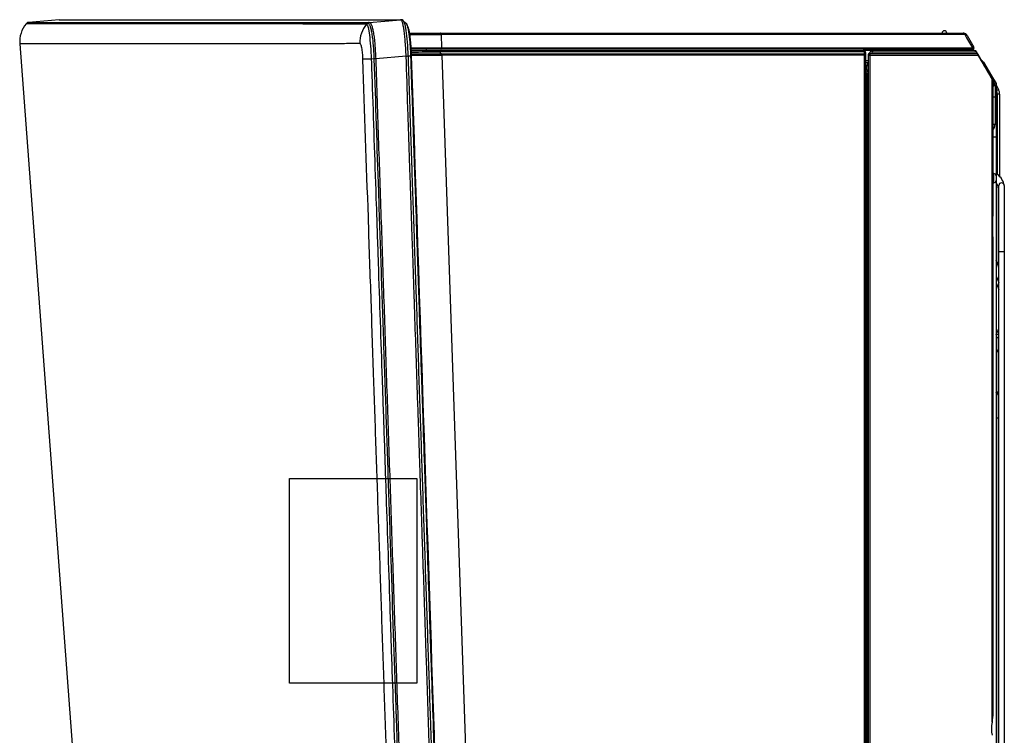
# Model space of a CAD drawing. Units: millimetres. Extents: x 100 to 314, y 101 to 404.
# Drawn here: x 100 to 314, y 248 to 404 of the extents above; entities that cross this region are included whole.
import ezdxf

# ---------------------------------------------------------------- set-up
doc = ezdxf.new("R2010")
doc.units = ezdxf.units.MM
doc.layers.add('DV8_Default', color=7, linetype='Continuous')

msp = doc.modelspace()

# ---------------------------------------------------------------- linework, layer by layer
at = {"linetype": 'Continuous'}
for p, q in [((101.5, 402.85), (101.38, 402.7)), ((108.53, 403.6), (101.84, 403.02)), ((126.11, 403.59), (126.08, 403.59)), ((126.08, 403.59), (182.62, 403.59)), ((175.46, 402.84), (175.24, 402.6)), ((175.47, 402.84), (175.46, 402.84)), ((175.78, 403), (175.8, 403)), ((175.8, 403), (182.62, 403.59)), ((183.93, 402.66), (183.25, 403.24)), ((184.52, 400.69), (191.22, 400.69)), ((191.22, 400.69), (304.69, 400.69)), ((191.42, 400.39), (191.51, 397.49)), ((304.69, 400.69), (304.85, 400.68)), ((305.02, 400.38), (304.91, 400.39)), ((305.55, 400.19), (307.03, 397.64)), ((99.96, 398.37), (117.18, 167.94)), ((183.81, 395.7), (177.2, 395.13)), ((184.21, 395.73), (184.85, 395.75)), ((184.99, 395.75), (184.85, 395.75)), ((191.32, 397.19), (184.89, 397.19)), ((184.92, 396.89), (191.02, 396.89)), ((184.95, 396.19), (191.37, 396.19)), ((191.02, 396.89), (282.96, 396.89)), ((191.22, 396.59), (191.23, 396.19)), ((306.51, 397.19), (191.32, 397.19)), ((191.37, 396.19), (283.14, 396.19)), ((191.57, 395.89), (201.29, 109.59)), ((284.95, 396.91), (283.01, 396.91)), ((283.3, 396.16), (283.3, 396.39)), ((283.47, 395.89), (283.44, 395.89)), ((283.44, 395.89), (283.44, 108.88)), ((283.47, 396.39), (283.47, 395.89)), ((283.56, 396.39), (283.47, 396.39)), ((283.56, 392.08), (283.56, 396.39)), ((283.57, 392.08), (283.57, 396.39)), ((284.11, 396.07), (284.11, 395.89)), ((284.11, 395.89), (284.11, 108.87)), ((284.72, 396.81), (284.2, 396.28)), ((284.27, 396.16), (284.24, 396.2)), ((307.63, 396.19), (284.41, 396.19)), ((284.54, 108.87), (284.54, 395.89)), ((284.54, 395.89), (307.88, 395.89)), ((284.67, 396.19), (285.07, 396.59)), ((307.17, 396.89), (284.94, 396.89)), ((285.07, 396.59), (307.42, 396.59)), ((285.95, 397.19), (286.16, 397.37)), ((306.12, 397.19), (306.45, 397.19)), ((306.77, 397.19), (306.51, 397.19)), ((307.95, 396.04), (307.6, 396.64)), ((307.6, 396.49), (307.78, 396.18)), ((310.72, 391.24), (307.95, 396.04)), ((176.9, 395.11), (176.25, 395.06)), ((177.2, 395.13), (176.89, 395.12)), ((176.9, 395.11), (176.89, 395.12)), ((177.2, 395.12), (176.9, 395.11)), ((177.2, 395.13), (177.2, 395.12)), ((284.12, 394.24), (283.57, 394.24)), ((283.58, 394.76), (284.13, 394.76)), ((283.82, 392.71), (283.82, 393.68)), ((308.6, 394.91), (308.69, 394.76)), ((309.08, 394.4), (310.84, 391.4)), ((283.56, 392.08), (283.61, 391.93)), ((283.57, 392.71), (283.82, 392.71)), ((284.07, 392.21), (283.58, 392.2)), ((283.61, 391.93), (283.61, 391.69)), ((283.61, 109.13), (283.61, 391.69)), ((283.61, 391.69), (283.78, 391.69)), ((283.61, 391.69), (283.61, 391.69)), ((283.78, 391.88), (283.78, 391.69)), ((283.78, 391.69), (283.78, 391.69)), ((283.78, 391.69), (284.11, 391.69)), ((283.82, 392.71), (284.11, 392.71)), ((284.11, 392.21), (284.07, 392.21)), ((310.7, 391.32), (310.84, 391.4)), ((310.96, 390.64), (310.72, 391.24)), ((310.84, 391.04), (310.72, 391.24)), ((310.84, 391.4), (311.82, 389.74)), ((310.84, 391.04), (311.31, 390.23)), ((310.77, 390.99), (310.96, 390.53)), ((310.96, 390.53), (310.96, 251.08)), ((311.01, 390.21), (311.11, 390.04)), ((311.11, 390.04), (311.11, 360.94)), ((311.11, 388.58), (311.37, 389.51)), ((311.54, 389.66), (311.82, 389.74)), ((311.62, 389.08), (311.62, 386.82)), ((311.11, 386.82), (311.62, 386.82)), ((311.62, 386.82), (311.62, 380.93)), ((311.11, 380.93), (311.62, 380.93)), ((311.11, 378.19), (311.82, 378.19)), ((311.32, 370.19), (311.11, 370.19)), ((311.32, 368.19), (311.32, 370.19)), ((311.11, 368.19), (311.32, 368.19)), ((311.11, 360.94), (311.07, 360.94)), ((311.11, 360.94), (311.11, 360.94)), ((311.07, 356.43), (311.11, 356.43)), ((311.11, 356.43), (311.11, 264.86)), ((311.11, 356.43), (311.11, 356.43)), ((158.52, 304), (186.12, 304)), ((158.52, 259.57), (158.52, 304)), ((186.12, 304), (186.12, 259.57)), ((311.11, 264.86), (311.11, 252.41)), ((186.12, 259.57), (158.52, 259.57)), ((310.96, 251.08), (311.01, 251.48)), ((311.1, 251.91), (311.03, 251.91))]:
    msp.add_line(p, q, dxfattribs=at)
for centre, radius, start, end in [((105.78, 398.86), 5.83, 138.8361, 184.7938), ((121.61, -12224.81), 12627.53, 89.756666, 90.091845), ((101.87, 402.52), 0.5, 90.1176, 138.8827), ((154.37, 120741.97), 120338.38, 269.978155, 270.0134513), ((179.81, 398.63), 6.06, 138.9883, 181.9751), ((175.83, 402.51), 0.495, 95.4406, 138.7934), ((182.69, 402.97), 0.621, 42.6401, 87.8124), ((179.48, 5449.82), 5049.44, 270.05797, 270.13539), ((300.62, 400.69), 0.5, 0, 180), ((304.69, 399.69), 1, 30, 80.6785), ((1537.45, 1135.13), 1434.83, 210.8023, 210.93681), ((179.59, 5444.24), 5046.76, 270.06019, 270.13533), ((306.77, 397.49), 0.3, 270, 30), ((180.05, 4832.09), 4435.51, 270.06318, 270.14433), ((179.65, 5442), 5046.12, 270.06035, 270.13529), ((282.97, 396.39), 0.503, 0.2797, 90.2715), ((283.07, 396.39), 0.5, 0.0005, 90), ((283.09, 396.39), 0.203, 0.8413, 90.7469), ((283.15, 395.88), 0.314, 62.8089, 90.0459), ((283.15, 395.87), 0.32, 3.4783, 62.9233), ((284.41, 396.07), 0.301, 135.1067, 179.8933), ((284.41, 395.89), 0.3, 90, 180), ((284.94, 396.59), 0.3, 90, 135), ((293.74, 396.89), 0.3, 90, 180), ((301.7, 396.86), 0.279, 90.4908, 164.4437), ((301.3, 396.91), 0.459, 11.2056, 29.5749), ((305.63, 396.69), 0.5, 90.0065, 156.1637), ((305.63, 396.69), 0.5, 90.0021, 156.1641), ((307.17, 396.39), 0.5, 30, 90), ((307.42, 396.39), 0.203, 30.5188, 90.1169), ((307.69, 395.89), 0.3, 30, 90), ((3464.5, 2257.21), 3664.52, 210.52592, 210.61497), ((228.15, -1132), 1527.94, 91.94663, 92.01418), ((282.26, 371.03), 23.22, 85.5234, 86.7771), ((282.49, 381.02), 12.73, 83.9866, 85.1153), ((284.76, 417.66), 24, 267.7694, 268.4612), ((308.21, 393.89), 1, 30.4549, 60.4592), ((308.91, 390.18), 2.1, 0.7289, 12.5427), ((309.79, 390.18), 1.22, 1.3589, 16.7954), ((309.32, 389.08), 2.3, 0, 30), ((309.62, 380.93), 2, 318.2072, 360), ((311.32, 369.69), 0.5, 0, 90), ((311.32, 368.69), 0.5, 270, 0), ((319.02, 249.66), 8.18, 169.9935, 190.0066)]:
    msp.add_arc(centre, radius, start, end, dxfattribs=at)
for centre, major_axis, ratio, start_param, end_param in [((175.84, 402.51), (-0.005, 0.5), 0.983481, 0.079486, 0.838478), ((182.64, 403.09), (0, -0.5), 0.986788, 2.876835, 3.230156), ((304.69, 400.39), (0, -0.3), 0.728176, 1.570659, 3.141593), ((304.8, 400.38), (-0.049, -0.296), 0.727254, 1.68947, 3.141593), ((306.51, 397.49), (0, -0.3), 0.790784, 0, 1.570682), ((282.96, 396.59), (0, -0.3), 0.418663, 1.570649, 3.141593), ((283.07, 396.39), (0, -0.5), 0.99863, 1.570796, 3.141593), ((283.14, 395.89), (0, 0.3), 0.99863, 4.712389, 6.283185), ((283.14, 395.89), (0, -0.3), 0.418459, 1.570649, 3.141594), ((283.14, 395.89), (0.3, 0), 0.000166, -1.139048, -0.05236), ((283.17, 396.39), (0.3, 0), 0.000167, -1.137435, -0.05236), ((284.31, 396.07), (-0.2, 0), 0.700627, 5.060893, 6.283185), ((284.41, 395.89), (0.3, 0), 0.000164, 3.141593, 5.153019), ((284.41, 395.89), (0, -0.3), 0.426509, 1.570648, 3.141593), ((284.94, 396.59), (0.212, -0.212), 0.320297, 1.260623, 3.141593), ((284.94, 396.59), (0, -0.3), 0.431502, 1.570647, 3.141593), ((293.47, 396.89), (0, 0.3), 0.539148, 0, 1.518436), ((301.44, 396.93), (0, -0.26), 0.052336, 3.141595, 4.712389), ((304.16, 396.69), (0, -0.5), 0.173648, 3.141593, 4.299556), ((304.79, 396.69), (0, -0.5), 0.801315, 3.141593, 4.299569), ((305.47, 396.69), (0, -0.5), 0.831218, 3.141593, 4.299567), ((307.17, 396.59), (0, -0.3), 0.833082, 1.570698, 3.141593), ((307.34, 396.49), (-0.26, -0.15), 0.61303, 2.38603, 3.141593), ((307.63, 395.89), (0, 0.3), 0.834722, 4.712292, 6.283185), ((284.06, 393.68), (-0.04, -0.499), 0.471767, 3.230709, 4.750279), ((283.91, 391.93), (-0.303, 0), 0.176327, 0.05236, 1.125662), ((225.29, 370.26), (135.84, 0), 0.176327, 1.12297, 1.125662), ((284.06, 392.71), (-0.009, 0.5), 0.47283, 1.562543, 3.141593), ((310.29, 390.99), (-0.433, -0.25), 0.880476, 2.561173, 3.141593), ((309.11, 390.04), (-1, 1.73), 0.999695, 4.188527, 4.712389), ((310.47, 390.53), (0.488, 0.11), 0.686055, 5.966184, 6.26844), ((309.32, 389.08), (-1.99, -1.15), 0.565217, 2.617994, 3.141593), ((310.62, 389.08), (-1, 0), 0.654654, 3.141593, 3.864327), ((311.07, 358.68), (0, 2.25), 0.017455, 0, 3.141593), ((311.52, 273.64), (1.5, 0), 0.003582, -1.396263, -1.230959), ((311.1, 252.41), (0, -0.5), 0.017455, 0, 1.570796), ((311.03, 249.66), (0, 2.25), 0.017455, 0, 0.629848)]:
    msp.add_ellipse(centre, major_axis=major_axis, ratio=ratio, start_param=start_param, end_param=end_param, dxfattribs=at)
for points, knots in [([(175.46, 402.84), (175.01, 402.84), (174.54, 402.84), (173.42, 402.83), (172.76, 402.82), (170.71, 402.82), (169.26, 402.82), (164.74, 402.81), (161.44, 402.81), (152.26, 402.82), (146.8, 402.82), (137.16, 402.83), (132.95, 402.83), (125.46, 402.83), (122.18, 402.83), (113.5, 402.84), (109.22, 402.84), (104.74, 402.84), (103.58, 402.84), (101.96, 402.84), (101.49, 402.84), (101.49, 402.84)], [0, 0, 0, 0, 0.015635, 0.015635, 0.03127, 0.03127, 0.062539, 0.062539, 0.125079, 0.125079, 0.250158, 0.250158, 0.375237, 0.375237, 0.500316, 0.500316, 0.750473, 0.750473, 0.875552, 0.875552, 1, 1, 1, 1]), ([(101.83, 403.02), (101.83, 403.02), (102.3, 403.02), (103.92, 403.01), (105.08, 403.01), (109.56, 403.01), (113.84, 403.01), (122.52, 403.01), (125.8, 403.01), (133.29, 403), (137.5, 403), (147.14, 402.99), (152.6, 402.99), (161.78, 402.98), (165.08, 402.98), (169.59, 402.99), (171.05, 402.99), (173.09, 402.99), (173.75, 403), (174.86, 403), (175.34, 403), (175.78, 403)], [0, 0, 0, 0, 0.124536, 0.124536, 0.249602, 0.249602, 0.499735, 0.499735, 0.624801, 0.624801, 0.749867, 0.749867, 0.874934, 0.874934, 0.937467, 0.937467, 0.968733, 0.968733, 0.984367, 0.984367, 1, 1, 1, 1]), ([(175.24, 402.6), (175.46, 402.47), (175.67, 401.64), (175.93, 399.57), (176.01, 398.76), (176.15, 396.98), (176.2, 396.01), (176.25, 395.06)], [0, 0, 0, 0, 0.5, 0.5, 0.75, 0.75, 1, 1, 1, 1]), ([(176.89, 395.12), (176.88, 395.64), (176.86, 396.14), (176.81, 396.89), (176.8, 397.14), (176.76, 397.63), (176.74, 397.87), (176.68, 398.57), (176.64, 399.02), (176.56, 399.65), (176.53, 399.85), (176.48, 400.25), (176.45, 400.43), (176.35, 400.96), (176.29, 401.28), (176.14, 401.84), (176.07, 402.07), (175.95, 402.35), (175.91, 402.44), (175.83, 402.58), (175.78, 402.64), (175.65, 402.79), (175.56, 402.83), (175.47, 402.84)], [0, 0, 0, 0, 0.125, 0.125, 0.1875, 0.1875, 0.25, 0.25, 0.375, 0.375, 0.4375, 0.4375, 0.5, 0.5, 0.625, 0.625, 0.75, 0.75, 0.8125, 0.8125, 0.875, 0.875, 1, 1, 1, 1]), ([(175.8, 403), (175.89, 403), (175.97, 402.96), (176.1, 402.81), (176.14, 402.75), (176.22, 402.61), (176.26, 402.52), (176.37, 402.23), (176.45, 402), (176.58, 401.44), (176.65, 401.11), (176.77, 400.38), (176.83, 399.99), (176.9, 399.34), (176.93, 399.12), (176.97, 398.66), (177, 398.43), (177.06, 397.71), (177.09, 397.21), (177.15, 396.18), (177.18, 395.66), (177.2, 395.13)], [0, 0, 0, 0, 0.125, 0.125, 0.1875, 0.1875, 0.25, 0.25, 0.375, 0.375, 0.5, 0.5, 0.625, 0.625, 0.6875, 0.6875, 0.75, 0.75, 0.875, 0.875, 1, 1, 1, 1]), ([(183.81, 395.7), (183.79, 396.23), (183.77, 396.74), (183.72, 397.5), (183.7, 397.75), (183.67, 398.25), (183.65, 398.49), (183.59, 399.21), (183.55, 399.66), (183.49, 400.31), (183.46, 400.51), (183.41, 400.92), (183.39, 401.11), (183.31, 401.65), (183.26, 401.97), (183.17, 402.4), (183.14, 402.53), (183.08, 402.78), (183.05, 402.89), (182.98, 403.08), (182.95, 403.17), (182.89, 403.32), (182.86, 403.38), (182.76, 403.53), (182.7, 403.59), (182.62, 403.59)], [0, 0, 0, 0, 0.125, 0.125, 0.1875, 0.1875, 0.25, 0.25, 0.375, 0.375, 0.4375, 0.4375, 0.5, 0.5, 0.625, 0.625, 0.6875, 0.6875, 0.75, 0.75, 0.8125, 0.8125, 0.875, 0.875, 1, 1, 1, 1]), ([(183.26, 403.23), (183.31, 403.14), (183.36, 403.03), (183.53, 402.51), (183.66, 401.94), (183.87, 400.52), (183.96, 399.66), (184.11, 397.78), (184.18, 396.75), (184.21, 395.73)], [0, 0, 0, 0, 0.108666, 0.108666, 0.405778, 0.405778, 0.702889, 0.702889, 1, 1, 1, 1]), ([(184.85, 395.75), (184.85, 395.87), (184.84, 395.99), (184.83, 396.23), (184.83, 396.34), (184.81, 396.7), (184.79, 397.16), (184.76, 397.62), (184.73, 398.08), (184.71, 398.3), (184.65, 398.95), (184.61, 399.37), (184.55, 399.95), (184.52, 400.15), (184.47, 400.51), (184.45, 400.68), (184.37, 401.17), (184.31, 401.46), (184.19, 401.97), (184.13, 402.19), (184, 402.54), (183.93, 402.67), (183.85, 402.77), (183.84, 402.78), (183.83, 402.79)], [0, 0, 0, 0, 0.035164, 0.035164, 0.070328, 0.070328, 0.140655, 0.210983, 0.210983, 0.28131, 0.28131, 0.421965, 0.421965, 0.492293, 0.492293, 0.56262, 0.56262, 0.703275, 0.703275, 0.84393, 0.84393, 0.984585, 0.984585, 1, 1, 1, 1]), ([(184.99, 395.75), (184.99, 395.84), (184.98, 396.27), (184.93, 397.15), (184.86, 398.27), (184.75, 399.36), (184.63, 400.34), (184.48, 401.19), (184.31, 401.89), (184.13, 402.4), (183.96, 402.63), (183.87, 402.75)], [0, 0, 0, 0, 0.023871, 0.140564, 0.262098, 0.386638, 0.51243, 0.637743, 0.765184, 0.898046, 1, 1, 1, 1]), ([(191.42, 400.39), (191.42, 400.47), (191.39, 400.55), (191.32, 400.66), (191.27, 400.69), (191.22, 400.69)], [0, 0, 0, 0, 0.5, 0.5, 1, 1, 1, 1]), ([(304.91, 400.39), (303.06, 400.39), (300.99, 400.39), (296.64, 400.39), (294.35, 400.39), (287.36, 400.39), (282.52, 400.39), (272.71, 400.39), (267.74, 400.39), (257.77, 400.39), (252.77, 400.39), (242.79, 400.39), (237.82, 400.39), (227.97, 400.39), (223.07, 400.39), (213.51, 400.39), (208.83, 400.39), (199.82, 400.39), (195.48, 400.39), (191.42, 400.39)], [0, 0, 0, 0, 0.0625, 0.0625, 0.125, 0.125, 0.25, 0.25, 0.375, 0.375, 0.5, 0.5, 0.625, 0.625, 0.75, 0.75, 0.875, 0.875, 1, 1, 1, 1]), ([(305.55, 400.19), (305.54, 400.23), (305.51, 400.26), (305.45, 400.31), (305.41, 400.33), (305.28, 400.38), (305.17, 400.4), (305.02, 400.38)], [0, 0, 0, 0, 0.25, 0.25, 0.5, 0.5, 1, 1, 1, 1]), ([(173.76, 398.42), (173.32, 398.42), (172.84, 398.42), (171.73, 398.4), (171.08, 398.4), (169.05, 398.38), (167.59, 398.38), (163.09, 398.37), (159.8, 398.36), (150.65, 398.36), (145.21, 398.37), (135.58, 398.37), (131.38, 398.37), (123.9, 398.37), (120.63, 398.37), (111.96, 398.37), (107.68, 398.37), (103.21, 398.37), (102.05, 398.37), (100.44, 398.37), (99.97, 398.37), (99.96, 398.37)], [0, 0, 0, 0, 0.015645, 0.015645, 0.031289, 0.031289, 0.062579, 0.062579, 0.125157, 0.125157, 0.250315, 0.250315, 0.375472, 0.375472, 0.500629, 0.500629, 0.750944, 0.750944, 0.876102, 0.876102, 1, 1, 1, 1]), ([(174.45, 394.99), (174.44, 395.23), (174.43, 395.46), (174.4, 395.9), (174.38, 396.13), (174.34, 396.55), (174.32, 396.75), (174.26, 397.12), (174.23, 397.3), (174.17, 397.61), (174.14, 397.75), (174.07, 397.99), (174.03, 398.09), (173.96, 398.26), (173.92, 398.32), (173.84, 398.4), (173.8, 398.42), (173.76, 398.42)], [0, 0, 0, 0, 0.125, 0.125, 0.25, 0.25, 0.375, 0.375, 0.5, 0.5, 0.625, 0.625, 0.75, 0.75, 0.875, 0.875, 1, 1, 1, 1]), ([(191.32, 397.19), (191.37, 397.19), (191.42, 397.23), (191.49, 397.34), (191.52, 397.42), (191.51, 397.49)], [0, 0, 0, 0, 0.5, 0.5, 1, 1, 1, 1]), ([(191.51, 397.49), (195.65, 397.49), (200.14, 397.49), (209.43, 397.49), (214.22, 397.49), (228.89, 397.49), (239.05, 397.49), (254.32, 397.49), (259.43, 397.49), (269.6, 397.49), (274.67, 397.49), (284.63, 397.49), (289.54, 397.49), (296.54, 397.49), (298.82, 397.49), (303.08, 397.49), (305.07, 397.49), (306.75, 397.49)], [0, 0, 0, 0, 0.125, 0.125, 0.25, 0.25, 0.5, 0.5, 0.625, 0.625, 0.75, 0.75, 0.875, 0.875, 0.9375, 0.9375, 1, 1, 1, 1]), ([(306.75, 397.49), (306.85, 397.52), (306.92, 397.55), (307.02, 397.6), (307.04, 397.62), (307.03, 397.64)], [0, 0, 0, 0, 0.5, 0.5, 1, 1, 1, 1]), ([(191.43, 169.17), (191.33, 172.23), (191.22, 175.28), (191.12, 178.34), (191.02, 181.39), (190.92, 184.44), (190.81, 187.5), (190.71, 190.55), (190.61, 193.61), (190.5, 196.66), (190.45, 198.19), (190.4, 199.71), (190.35, 201.24), (190.25, 204.29), (190.15, 207.35), (190.04, 210.4), (189.99, 211.93), (189.94, 213.46), (189.89, 214.98), (189.79, 218.04), (189.68, 221.09), (189.58, 224.15), (189.53, 225.67), (189.48, 227.2), (189.43, 228.73), (189.32, 231.78), (189.22, 234.84), (189.12, 237.89), (189.07, 239.42), (189.02, 240.94), (188.96, 242.47), (188.86, 245.52), (188.76, 248.58), (188.66, 251.63), (188.55, 254.69), (188.45, 257.74), (188.35, 260.79), (188.3, 262.32), (188.25, 263.85), (188.19, 265.38), (188.09, 268.43), (187.99, 271.48), (187.89, 274.54), (187.84, 276.07), (187.78, 277.59), (187.73, 279.12), (187.63, 282.17), (187.53, 285.23), (187.42, 288.28), (187.37, 289.81), (187.32, 291.34), (187.27, 292.86), (187.17, 295.92), (187.07, 298.97), (186.96, 302.02), (186.91, 303.55), (186.86, 305.08), (186.81, 306.61), (186.71, 309.66), (186.6, 312.71), (186.5, 315.77), (186.45, 317.3), (186.4, 318.82), (186.35, 320.35), (186.24, 323.4), (186.14, 326.46), (186.04, 329.51), (185.94, 332.57), (185.83, 335.62), (185.73, 338.67), (185.68, 340.2), (185.63, 341.73), (185.58, 343.25), (185.47, 346.31), (185.37, 349.36), (185.27, 352.42), (185.22, 353.94), (185.17, 355.47), (185.11, 357), (185.01, 360.05), (184.91, 363.11), (184.81, 366.16), (184.75, 367.69), (184.7, 369.21), (184.65, 370.74), (184.55, 373.8), (184.45, 376.85), (184.34, 379.9), (184.29, 381.43), (184.24, 382.96), (184.19, 384.48), (184.06, 388.22), (183.94, 391.96), (183.81, 395.7)], [0, 0, 0, 0, 0.040446, 0.040446, 0.040446, 0.080892, 0.080892, 0.080892, 0.121338, 0.121338, 0.121338, 0.141561, 0.141561, 0.141561, 0.182007, 0.182007, 0.182007, 0.20223, 0.20223, 0.20223, 0.242677, 0.242677, 0.242677, 0.2629, 0.2629, 0.2629, 0.303346, 0.303346, 0.303346, 0.323569, 0.323569, 0.323569, 0.364015, 0.364015, 0.364015, 0.404461, 0.404461, 0.404461, 0.424684, 0.424684, 0.424684, 0.46513, 0.46513, 0.46513, 0.485353, 0.485353, 0.485353, 0.525799, 0.525799, 0.525799, 0.546022, 0.546022, 0.546022, 0.586468, 0.586468, 0.586468, 0.606691, 0.606691, 0.606691, 0.647137, 0.647137, 0.647137, 0.66736, 0.66736, 0.66736, 0.707807, 0.707807, 0.707807, 0.748253, 0.748253, 0.748253, 0.768476, 0.768476, 0.768476, 0.808922, 0.808922, 0.808922, 0.829145, 0.829145, 0.829145, 0.869591, 0.869591, 0.869591, 0.889814, 0.889814, 0.889814, 0.93026, 0.93026, 0.93026, 0.950483, 0.950483, 0.950483, 1, 1, 1, 1]), ([(184.21, 395.73), (184.23, 395.39), (184.24, 395.06), (184.25, 394.73), (184.29, 393.39), (184.34, 392.06), (184.38, 390.73), (184.47, 388.06), (184.56, 385.4), (184.65, 382.73), (184.74, 380.07), (184.83, 377.4), (184.92, 374.73), (184.97, 373.4), (185.01, 372.07), (185.05, 370.74), (185.14, 368.07), (185.23, 365.4), (185.32, 362.74), (185.41, 360.07), (185.5, 357.41), (185.59, 354.74), (185.68, 352.08), (185.77, 349.41), (185.86, 346.74), (185.91, 345.41), (185.95, 344.08), (186, 342.75), (186.09, 340.08), (186.17, 337.41), (186.26, 334.75), (186.35, 332.08), (186.44, 329.42), (186.53, 326.75), (186.62, 324.09), (186.71, 321.42), (186.8, 318.75), (186.85, 317.42), (186.89, 316.09), (186.94, 314.76), (187.03, 312.09), (187.12, 309.42), (187.21, 306.76), (187.3, 304.09), (187.38, 301.43), (187.47, 298.76), (187.56, 296.1), (187.65, 293.43), (187.74, 290.76), (187.83, 288.1), (187.92, 285.43), (188.01, 282.77), (188.06, 281.43), (188.1, 280.1), (188.15, 278.77), (188.24, 276.1), (188.33, 273.44), (188.42, 270.77), (188.5, 268.1), (188.59, 265.44), (188.68, 262.77), (188.77, 260.11), (188.86, 257.44), (188.95, 254.78), (189, 253.44), (189.04, 252.11), (189.09, 250.78), (189.18, 248.11), (189.27, 245.45), (189.36, 242.78), (189.45, 240.11), (189.54, 237.45), (189.63, 234.78), (189.71, 232.12), (189.8, 229.45), (189.89, 226.79), (189.98, 224.12), (190.07, 221.45), (190.16, 218.79), (190.21, 217.46), (190.25, 216.12), (190.3, 214.79), (190.39, 212.12), (190.48, 209.46), (190.57, 206.79), (190.66, 204.13), (190.75, 201.46), (190.83, 198.8), (190.92, 196.13), (191.01, 193.46), (191.1, 190.8), (191.15, 189.47), (191.19, 188.13), (191.24, 186.8), (191.34, 183.86), (191.44, 180.92), (191.53, 177.99), (191.63, 175.05), (191.73, 172.11), (191.83, 169.17)], [0, 0, 0, 0, 0.004412, 0.004412, 0.004412, 0.022062, 0.022062, 0.022062, 0.057361, 0.057361, 0.057361, 0.09266, 0.09266, 0.09266, 0.110309, 0.110309, 0.110309, 0.145608, 0.145608, 0.145608, 0.180907, 0.180907, 0.180907, 0.216207, 0.216207, 0.216207, 0.233856, 0.233856, 0.233856, 0.269155, 0.269155, 0.269155, 0.304454, 0.304454, 0.304454, 0.339753, 0.339753, 0.339753, 0.357403, 0.357403, 0.357403, 0.392702, 0.392702, 0.392702, 0.428001, 0.428001, 0.428001, 0.4633, 0.4633, 0.4633, 0.498599, 0.498599, 0.498599, 0.516248, 0.516248, 0.516248, 0.551547, 0.551547, 0.551547, 0.586846, 0.586846, 0.586846, 0.622145, 0.622145, 0.622145, 0.639795, 0.639795, 0.639795, 0.675094, 0.675094, 0.675094, 0.710393, 0.710393, 0.710393, 0.745692, 0.745692, 0.745692, 0.780991, 0.780991, 0.780991, 0.79864, 0.79864, 0.79864, 0.833939, 0.833939, 0.833939, 0.869238, 0.869238, 0.869238, 0.904537, 0.904537, 0.904537, 0.922187, 0.922187, 0.922187, 0.961093, 0.961093, 0.961093, 1, 1, 1, 1]), ([(192.47, 169.19), (192.44, 170.12), (192.41, 171.04), (192.37, 171.97), (192.25, 175.67), (192.13, 179.37), (192, 183.08), (191.94, 184.93), (191.88, 186.78), (191.81, 188.63), (191.75, 190.48), (191.69, 192.33), (191.63, 194.19), (191.57, 196.04), (191.5, 197.89), (191.44, 199.74), (191.32, 203.44), (191.19, 207.15), (191.07, 210.85), (191.01, 212.7), (190.94, 214.55), (190.88, 216.4), (190.82, 218.25), (190.76, 220.11), (190.69, 221.96), (190.63, 223.81), (190.57, 225.66), (190.51, 227.51), (190.38, 231.21), (190.26, 234.92), (190.13, 238.62), (190.07, 240.47), (190.01, 242.32), (189.95, 244.17), (189.89, 246.03), (189.82, 247.88), (189.76, 249.73), (189.64, 253.43), (189.51, 257.13), (189.39, 260.84), (189.33, 262.69), (189.26, 264.54), (189.2, 266.39), (189.14, 268.24), (189.08, 270.09), (189.01, 271.94), (188.95, 273.8), (188.89, 275.65), (188.83, 277.5), (188.7, 281.2), (188.58, 284.9), (188.45, 288.61), (188.39, 290.46), (188.33, 292.31), (188.27, 294.16), (188.2, 296.01), (188.14, 297.86), (188.08, 299.72), (188.02, 301.57), (187.96, 303.42), (187.89, 305.27), (187.77, 308.97), (187.64, 312.68), (187.52, 316.38), (187.46, 318.23), (187.4, 320.08), (187.33, 321.93), (187.27, 323.78), (187.21, 325.64), (187.15, 327.49), (187.02, 331.19), (186.9, 334.89), (186.77, 338.6), (186.71, 340.45), (186.65, 342.3), (186.59, 344.15), (186.52, 346), (186.46, 347.85), (186.4, 349.7), (186.34, 351.56), (186.28, 353.41), (186.21, 355.26), (186.09, 358.96), (185.96, 362.66), (185.84, 366.37), (185.78, 368.22), (185.71, 370.07), (185.65, 371.92), (185.59, 373.77), (185.53, 375.62), (185.47, 377.48), (185.36, 380.52), (185.26, 383.57), (185.16, 386.61), (185.06, 389.66), (184.95, 392.7), (184.85, 395.75)], [0, 0, 0, 0, 0.012258, 0.012258, 0.012258, 0.061289, 0.061289, 0.061289, 0.085805, 0.085805, 0.085805, 0.110321, 0.110321, 0.110321, 0.134837, 0.134837, 0.134837, 0.183868, 0.183868, 0.183868, 0.208384, 0.208384, 0.208384, 0.2329, 0.2329, 0.2329, 0.257416, 0.257416, 0.257416, 0.306447, 0.306447, 0.306447, 0.330963, 0.330963, 0.330963, 0.355479, 0.355479, 0.355479, 0.40451, 0.40451, 0.40451, 0.429026, 0.429026, 0.429026, 0.453542, 0.453542, 0.453542, 0.478058, 0.478058, 0.478058, 0.527089, 0.527089, 0.527089, 0.551605, 0.551605, 0.551605, 0.576121, 0.576121, 0.576121, 0.600637, 0.600637, 0.600637, 0.649668, 0.649668, 0.649668, 0.674184, 0.674184, 0.674184, 0.6987, 0.6987, 0.6987, 0.747731, 0.747731, 0.747731, 0.772247, 0.772247, 0.772247, 0.796763, 0.796763, 0.796763, 0.821279, 0.821279, 0.821279, 0.87031, 0.87031, 0.87031, 0.894826, 0.894826, 0.894826, 0.919342, 0.919342, 0.919342, 0.959671, 0.959671, 0.959671, 1, 1, 1, 1]), ([(188.13, 396.91), (188.14, 396.98), (188.16, 397.06), (188.23, 397.16), (188.28, 397.19), (188.33, 397.19)], [0, 0, 0, 0, 0.5, 0.5, 1, 1, 1, 1]), ([(191.22, 396.59), (191.22, 396.67), (191.2, 396.75), (191.13, 396.86), (191.07, 396.89), (191.02, 396.89)], [0, 0, 0, 0, 0.5, 0.5, 1, 1, 1, 1]), ([(283.09, 396.59), (275.35, 396.59), (267.38, 396.59), (251.43, 396.59), (243.44, 396.59), (227.64, 396.59), (219.87, 396.59), (204.93, 396.59), (197.76, 396.59), (191.22, 396.59)], [0, 0, 0, 0, 0.25, 0.25, 0.5, 0.5, 0.75, 0.75, 1, 1, 1, 1]), ([(191.57, 395.89), (191.57, 395.97), (191.55, 396.05), (191.48, 396.16), (191.43, 396.19), (191.37, 396.19)], [0, 0, 0, 0, 0.5, 0.5, 1, 1, 1, 1]), ([(283.27, 395.89), (275.54, 395.89), (267.59, 395.89), (251.67, 395.89), (243.69, 395.89), (227.93, 395.89), (220.17, 395.89), (208.99, 395.89), (205.34, 395.89), (198.26, 395.89), (194.83, 395.89), (191.57, 395.89)], [0, 0, 0, 0, 0.25, 0.25, 0.5, 0.5, 0.75, 0.75, 0.875, 0.875, 1, 1, 1, 1]), ([(283.27, 108.88), (283.27, 109.08), (283.27, 109.28), (283.27, 109.48), (283.27, 110.28), (283.27, 111.08), (283.27, 111.88), (283.27, 115.08), (283.27, 118.28), (283.27, 121.48), (283.27, 134.28), (283.27, 147.09), (283.27, 159.89), (283.27, 185.5), (283.27, 211.1), (283.27, 236.71), (283.27, 263.24), (283.27, 289.77), (283.27, 316.3), (283.27, 342.83), (283.27, 369.36), (283.27, 395.89)], [0, 0, 0, 0, 0.002091, 0.002091, 0.002091, 0.010455, 0.010455, 0.010455, 0.04391, 0.04391, 0.04391, 0.177731, 0.177731, 0.177731, 0.445372, 0.445372, 0.445372, 0.722686, 0.722686, 0.722686, 1, 1, 1, 1]), ([(182.11, 167.96), (181.94, 173.11), (181.77, 178.25), (181.59, 183.39), (181.24, 193.99), (180.88, 204.58), (180.52, 215.18), (180.34, 220.48), (180.16, 225.78), (179.98, 231.07), (179.81, 236.37), (179.63, 241.67), (179.45, 246.97), (179.27, 252.27), (179.09, 257.56), (178.91, 262.86), (178.73, 268.16), (178.55, 273.46), (178.37, 278.76), (178.2, 284.06), (178.02, 289.35), (177.84, 294.65), (177.66, 299.95), (177.48, 305.25), (177.3, 310.55), (177.12, 315.84), (176.94, 321.14), (176.76, 326.44), (176.57, 332.15), (176.38, 337.87), (176.19, 343.58), (175.99, 349.29), (175.8, 355), (175.61, 360.72), (175.22, 372.14), (174.83, 383.57), (174.45, 394.99)], [0, 0, 0, 0, 0.067954, 0.067954, 0.067954, 0.207974, 0.207974, 0.207974, 0.277984, 0.277984, 0.277984, 0.347994, 0.347994, 0.347994, 0.418004, 0.418004, 0.418004, 0.488014, 0.488014, 0.488014, 0.558024, 0.558024, 0.558024, 0.628033, 0.628033, 0.628033, 0.698043, 0.698043, 0.698043, 0.773532, 0.773532, 0.773532, 0.849022, 0.849022, 0.849022, 1, 1, 1, 1]), ([(176.25, 395.06), (176.32, 392.95), (176.39, 390.84), (176.46, 388.73), (176.75, 380.3), (177.03, 371.87), (177.32, 363.44), (177.46, 359.23), (177.6, 355.01), (177.74, 350.8), (178.03, 342.36), (178.31, 333.93), (178.6, 325.5), (178.74, 321.29), (178.88, 317.07), (179.03, 312.86), (179.17, 308.64), (179.31, 304.43), (179.45, 300.21), (179.74, 291.78), (180.02, 283.35), (180.31, 274.92), (180.45, 270.7), (180.59, 266.49), (180.73, 262.27), (181.02, 253.84), (181.3, 245.41), (181.59, 236.98), (181.73, 232.77), (181.87, 228.55), (182.01, 224.34), (182.3, 215.9), (182.58, 207.47), (182.87, 199.04), (183.01, 194.83), (183.15, 190.61), (183.29, 186.4), (183.5, 180.35), (183.7, 174.31), (183.9, 168.27)], [0, 0, 0, 0, 0.02788, 0.02788, 0.02788, 0.139401, 0.139401, 0.139401, 0.195162, 0.195162, 0.195162, 0.306683, 0.306683, 0.306683, 0.362443, 0.362443, 0.362443, 0.418204, 0.418204, 0.418204, 0.529725, 0.529725, 0.529725, 0.585485, 0.585485, 0.585485, 0.697006, 0.697006, 0.697006, 0.752766, 0.752766, 0.752766, 0.864287, 0.864287, 0.864287, 0.920048, 0.920048, 0.920048, 1, 1, 1, 1]), ([(184.49, 169.39), (184.47, 169.73), (184.46, 170.06), (184.45, 170.39), (184.41, 171.73), (184.36, 173.06), (184.32, 174.39), (184.14, 179.72), (183.96, 185.05), (183.78, 190.39), (183.6, 195.72), (183.42, 201.05), (183.24, 206.38), (183.06, 211.71), (182.88, 217.04), (182.7, 222.37), (182.52, 227.71), (182.35, 233.04), (182.17, 238.37), (181.99, 243.7), (181.81, 249.03), (181.63, 254.36), (181.27, 265.03), (180.91, 275.69), (180.55, 286.35), (180.37, 291.68), (180.19, 297.01), (180.01, 302.35), (179.84, 307.68), (179.66, 313.01), (179.48, 318.34), (179.3, 323.67), (179.12, 329), (178.94, 334.34), (178.76, 339.67), (178.58, 345), (178.4, 350.33), (178.22, 355.66), (178.04, 360.99), (177.86, 366.32), (177.54, 375.92), (177.22, 385.51), (176.9, 395.11)], [0, 0, 0, 0, 0.004429, 0.004429, 0.004429, 0.022144, 0.022144, 0.022144, 0.093006, 0.093006, 0.093006, 0.163868, 0.163868, 0.163868, 0.23473, 0.23473, 0.23473, 0.305592, 0.305592, 0.305592, 0.376453, 0.376453, 0.376453, 0.518177, 0.518177, 0.518177, 0.589039, 0.589039, 0.589039, 0.659901, 0.659901, 0.659901, 0.730762, 0.730762, 0.730762, 0.801624, 0.801624, 0.801624, 0.872486, 0.872486, 0.872486, 1, 1, 1, 1]), ([(177.2, 395.12), (177.4, 389.01), (177.61, 382.9), (177.81, 376.79), (178.02, 370.68), (178.22, 364.58), (178.43, 358.47), (178.63, 352.36), (178.84, 346.25), (179.05, 340.14), (179.25, 334.03), (179.46, 327.93), (179.66, 321.82), (179.87, 315.71), (180.07, 309.6), (180.28, 303.49), (180.48, 297.39), (180.69, 291.28), (180.89, 285.17), (181.1, 279.06), (181.31, 272.95), (181.51, 266.85), (181.72, 260.74), (181.92, 254.63), (182.13, 248.52), (182.33, 242.41), (182.54, 236.3), (182.74, 230.2), (182.95, 224.09), (183.15, 217.98), (183.36, 211.87), (183.56, 205.76), (183.77, 199.66), (183.98, 193.55), (184.25, 185.5), (184.52, 177.45), (184.79, 169.4)], [0, 0, 0, 0, 0.081184, 0.081184, 0.081184, 0.162368, 0.162368, 0.162368, 0.243553, 0.243553, 0.243553, 0.324737, 0.324737, 0.324737, 0.405921, 0.405921, 0.405921, 0.487105, 0.487105, 0.487105, 0.568289, 0.568289, 0.568289, 0.649473, 0.649473, 0.649473, 0.730658, 0.730658, 0.730658, 0.811842, 0.811842, 0.811842, 0.893026, 0.893026, 0.893026, 1, 1, 1, 1]), ([(283.78, 391.69), (283.78, 391.49), (283.78, 391.29), (283.78, 391.09), (283.78, 390.29), (283.78, 389.49), (283.78, 388.69), (283.78, 385.49), (283.78, 382.29), (283.78, 379.09), (283.78, 366.29), (283.78, 353.48), (283.78, 340.68), (283.78, 315.08), (283.78, 289.47), (283.78, 263.86), (283.78, 238.08), (283.78, 212.29), (283.78, 186.5), (283.78, 160.71), (283.78, 134.92), (283.78, 109.13)], [0, 0, 0, 0, 0.002124, 0.002124, 0.002124, 0.010619, 0.010619, 0.010619, 0.044602, 0.044602, 0.044602, 0.180531, 0.180531, 0.180531, 0.452389, 0.452389, 0.452389, 0.726195, 0.726195, 0.726195, 1, 1, 1, 1])]:
    msp.add_open_spline(points, degree=3, knots=knots, dxfattribs=at)
for points in [[(183.14, 403.4), (183.18, 403.36), (183.22, 403.31), (183.26, 403.23)], [(183.81, 395.7), (183.96, 395.71), (184.11, 395.72), (184.21, 395.73)], [(192.61, 169.19), (191.92, 189.76), (189.38, 265.28), (184.99, 395.75)], [(307.88, 395.89), (307.95, 395.95), (307.98, 396), (307.95, 396.04)], [(311.01, 251.48), (311.01, 297.72), (311.01, 343.96), (311.01, 390.21)]]:
    msp.add_open_spline(points, degree=3, dxfattribs=at)
at = {"layer": 'DV8_Default', "color": 7, "linetype": 'Continuous'}
for p, q in [((311.82, 389.74), (311.82, 378.19)), ((311.82, 389.35), (312.34, 388.44)), ((311.91, 388.19), (311.82, 388.34)), ((312.34, 388.44), (311.91, 388.19)), ((312.61, 387.44), (312.11, 387.44)), ((312.11, 370.02), (312.11, 387.44)), ((312.61, 387.44), (312.61, 369.59)), ((311.82, 378.19), (311.82, 369.69)), ((311.82, 369.69), (311.82, 368.69)), ((311.82, 368.69), (311.82, 219.54)), ((312.42, 353.18), (312.42, 367.59)), ((313.62, 367.59), (313.62, 353.18)), ((312.3, 367.09), (312.3, 350.27)), ((312.42, 367.09), (312.3, 367.09)), ((313.62, 353.18), (312.42, 353.18)), ((312.42, 211.15), (312.42, 353.18)), ((313.62, 353.18), (313.62, 211.15)), ((312.3, 350.27), (311.82, 351.38)), ((312.42, 350.27), (312.3, 350.27)), ((311.82, 347.94), (312.42, 346.56)), ((311.82, 346.44), (312.42, 345.06)), ((311.82, 336.53), (312.35, 335.34)), ((311.89, 335.14), (311.82, 335.3)), ((312.35, 335.34), (311.89, 335.14)), ((312.42, 334.53), (312.02, 334.53)), ((312.02, 331.38), (312.02, 334.53)), ((312.02, 322.98), (312.02, 331.38)), ((312.02, 317.18), (312.02, 322.11)), ((312.02, 241.16), (312.02, 317.18)), ((312.02, 317.18), (312.42, 317.18)), ((312.02, 274.87), (311.82, 274.87)), ((311.82, 257.66), (312.02, 257.66))]:
    msp.add_line(p, q, dxfattribs=at)
for centre, radius, start, end in [((310.02, 367.09), 3.6, 13.2545, 60), ((310.7, 367.09), 1.6, 0, 45.7753), ((313.02, 367.59), 0.6, 0, 180), ((310.52, 334.53), 1.5, 0, 24), ((310.52, 334.53), 2, 18.1948, 24), ((312.82, 331.38), 0.8, 120, 180), ((310.52, 323.43), 1.5, 330.0735, 0), ((312.82, 322.98), 0.8, 180, 240), ((310.52, 323.43), 2, 310.5416, 329.6156)]:
    msp.add_arc(centre, radius, start, end, dxfattribs=at)
for centre, major_axis, ratio, start_param, end_param in [((310.61, 387.44), (0.75, -1.3), 0.999391, 1.046934, 1.570796), ((310.61, 387.44), (-1, 1.73), 0.999695, 4.188527, 4.712389), ((311.62, 353.41), (-1.84, 9.22), 0.006509, 4.294526, 4.363544)]:
    msp.add_ellipse(centre, major_axis=major_axis, ratio=ratio, start_param=start_param, end_param=end_param, dxfattribs=at)

doc.saveas('drawing.dxf')
